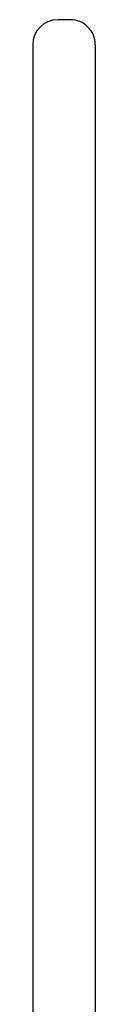
# Model space of a CAD drawing. Units: millimetres. Extents: x 4304.135 to 4304.496, y 1920.691 to 1920.92.
# Drawn here: x 4304.253 to 4304.258, y 1920.841 to 1920.92 of the extents above; entities that cross this region are included whole.
import ezdxf

# ---------------------------------------------------------------- set-up
doc = ezdxf.new("R2010")
doc.units = ezdxf.units.MM
doc.layers.add('SANINDUSA', color=3, linetype='Continuous')

msp = doc.modelspace()

# ---------------------------------------------------------------- linework, layer by layer
at = {"layer": 'SANINDUSA'}
for p, q in [((4304.255933016618, 1920.919776834105), (4304.25493301657, 1920.919776834105)), ((4304.25293301665, 1920.900878972863), (4304.25293301665, 1920.89614973173)), ((4304.257933016538, 1920.900878972863), (4304.257933016538, 1920.89614973173)), ((4304.25293301665, 1920.89614973173), (4304.25293301665, 1920.873009137366)), ((4304.257933016538, 1920.89614973173), (4304.257933016538, 1920.873009137366)), ((4304.25293301665, 1920.873009137366), (4304.25293301665, 1920.870919011091)), ((4304.257933016538, 1920.873009137366), (4304.257933016538, 1920.870919011091))]:
    msp.add_line(p, q, dxfattribs=at)
for centre, radius, start, end in [((4304.254933014141, 1920.917776795916), 0.0019999974920696, 90.11469313300275, 180.002010307601), ((4304.255933021282, 1920.917776798166), 0.0019999952572177, 359.9979252581269, 90.1148981870684)]:
    msp.add_arc(centre, radius, start, end, dxfattribs=at)
for points, knots in [([(4304.252933016648, 1920.917776795916), (4304.25293301665, 1920.91766008779), (4304.25293301665, 1920.917702013267), (4304.25293301665, 1920.916690758806), (4304.25293301665, 1920.915171809269), (4304.25293301665, 1920.912814323388), (4304.25293301665, 1920.909477311704), (4304.25293301665, 1920.905171754842), (4304.25293301665, 1920.902312014795), (4304.25293301665, 1920.900878972863)], [0, 0, 0, 0, 0.0728261328641044, 0.1996002299788368, 0.3042865657995434, 0.4092479505648924, 0.6165024090170194, 0.8078258444631494, 1, 1, 1, 1]), ([(4304.25793301654, 1920.917776798166), (4304.257933016538, 1920.917660117681), (4304.257933016538, 1920.917702125082), (4304.257933016538, 1920.91669645374), (4304.257933016538, 1920.91518394069), (4304.257933016538, 1920.912826091226), (4304.257933016538, 1920.909493815318), (4304.257933016538, 1920.905179438194), (4304.257933016538, 1920.902324404238), (4304.257933016538, 1920.900878972863)], [0, 0, 0, 0, 0.0728354473536928, 0.1996257589227869, 0.30237559676387, 0.4093122985132203, 0.6165932648879774, 0.8058908814161803, 0.9999999999999998, 0.9999999999999998, 0.9999999999999998, 0.9999999999999998]), ([(4304.252933160306, 1920.870919011091), (4304.252933783247, 1920.868682890761), (4304.252934831839, 1920.864918838923), (4304.252936185661, 1920.860124605249), (4304.252937084905, 1920.857600634562), (4304.252937535427, 1920.856336123799)], [0, 0, 0, 0, 0.422059937244861, 0.7104516967319375, 1, 1, 1, 1]), ([(4304.257932872881, 1920.870919011091), (4304.257932249941, 1920.868682890761), (4304.257931201349, 1920.864918838923), (4304.257929847528, 1920.860124605249), (4304.257928948284, 1920.857600634562), (4304.257928497761, 1920.856336123799)], [0, 0, 0, 0, 0.422059937244861, 0.7104516967319375, 1, 1, 1, 1]), ([(4304.252937535427, 1920.856336123799), (4304.252937849439, 1920.855552785157), (4304.252938690579, 1920.85345447398), (4304.2529426875, 1920.851356472777), (4304.252945192295, 1920.850041694497)], [0, 0, 0, 0, 0.3733186241220731, 1, 1, 1, 1]), ([(4304.257928497761, 1920.856336123799), (4304.257928183748, 1920.855552785157), (4304.257927342609, 1920.85345447398), (4304.257923345688, 1920.851356472777), (4304.257920840892, 1920.850041694497)], [0, 0, 0, 0, 0.3733186241220731, 1, 1, 1, 1]), ([(4304.252944858882, 1920.850042737578), (4304.252948249291, 1920.845546333145), (4304.252957593752, 1920.833153590455), (4304.252984182503, 1920.821136955683), (4304.252933151304, 1920.812971969003), (4304.252933151226, 1920.812971956585)], [0, 0, 0, 0, 0.3628252589368046, 0.9999990309594494, 1, 1, 1, 1]), ([(4304.257921174306, 1920.850042737578), (4304.257917783897, 1920.845546333145), (4304.257908439437, 1920.833153590455), (4304.257881850685, 1920.821136955683), (4304.257932881884, 1920.812971969003), (4304.257932881962, 1920.812971956585)], [0, 0, 0, 0, 0.3628252589368046, 0.9999990309594494, 1, 1, 1, 1])]:
    msp.add_open_spline(points, degree=3, knots=knots, dxfattribs=at)

doc.saveas('drawing.dxf')
